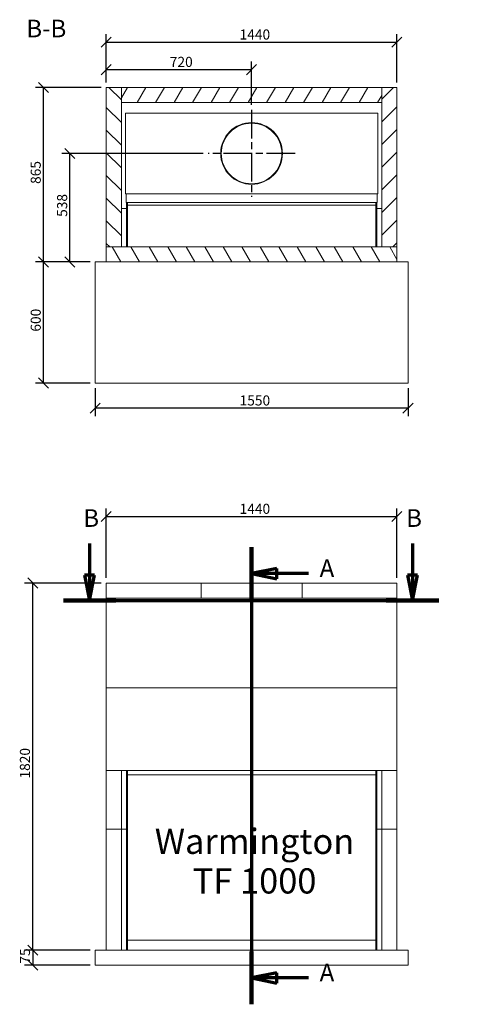
# Model space of a CAD drawing. Units: millimetres. Extents: x 649 to 7215, y 201 to 5083.
# Drawn here: x 649 to 2891, y 201 to 5083 of the extents above; entities that cross this region are included whole.
import ezdxf

# ---------------------------------------------------------------- set-up
doc = ezdxf.new("R2010")
doc.units = ezdxf.units.MM
doc.header["$LTSCALE"] = 25
doc.linetypes.add('CHAIN', pattern=[0.3543, 0.2362, -0.0295, 0.0591, -0.0295])
doc.linetypes.add('LONG_DASH_DOTTED', pattern=[0.3001, 0.2362, -0.0295, 0.0049, -0.0295])
for name, color, linetype, lineweight in [('Center Mark(ISO)', 7, 'Continuous', 25), ('Dimensions(ISO)', 7, 'Continuous', 25), ('Hatch', 179, 'Continuous', 9), ('Section View Lines(ISO)', 7, 'LONG_DASH_DOTTED', 70), ('Symbols(ISO)', 7, 'Continuous', 25), ('Visible Edges(ISO)', 7, 'Continuous', 18)]:
    doc.layers.add(name, color=color, linetype=linetype, lineweight=lineweight)
doc.styles.add('Current-BSI', font='ARIAL.TTF')
doc.styles.add('Warmington', font='ARIALN.TTF')
doc.styles.add('warmington~0', font='ARIALN.TTF')
doc.dimstyles.new('warmington', dxfattribs={"dimscale": 25, "dimtxt": 2, "dimasz": 2, "dimexe": 1.6, "dimexo": 1, "dimgap": 0.5, "dimtad": 1, "dimdec": 0, "dimrnd": 1e-08, "dimzin": 0, "dimdsep": 46, "dimtxsty": 'warmington~0', "dimblk": 'OBLIQUE', "dimcen": 0.09, "dimclrd": 8, "dimclre": 8, "dimclrt": 8, "dimadec": 0, "dimazin": 0, "dimtfac": 1.75, "dimtdec": 1, "dimtmove": 0, "dimatfit": 3, "dimfxl": 0, "dimtolj": 1, "dimtzin": 0, "dimlwd": 25, "dimlwe": 25, "dimarcsym": 0})
doc.dimstyles.new('warmington$7', dxfattribs={"dimscale": 25, "dimtxt": 2, "dimasz": 2.5, "dimexe": 1.6, "dimexo": 1, "dimgap": 0.5, "dimtad": 1, "dimdec": 0, "dimrnd": 1e-08, "dimzin": 0, "dimdsep": 46, "dimtxsty": 'warmington~0', "dimblk": 'OBLIQUE', "dimcen": 0.09, "dimclrd": 7, "dimclre": 8, "dimclrt": 8, "dimadec": 0, "dimazin": 0, "dimtfac": 1.75, "dimtdec": 1, "dimtmove": 0, "dimatfit": 3, "dimfxl": 0, "dimtolj": 1, "dimtzin": 0, "dimlwd": 25, "dimlwe": 25, "dimarcsym": 0})

# ---------------------------------------------------------------- blocks, each defined once
blk = doc.blocks.new('2dTransSection0')
at = {"layer": 'Section View Lines(ISO)', "linetype": 'CHAIN', "ltscale": 45.262856}
blk.add_line((71.91, 98.67), (71.91, 8.05), dxfattribs=at)
at = {"layer": 'Section View Lines(ISO)', "linetype": 'Continuous', "lineweight": 140}
for p, q in [((71.91, 98.67), (71.91, 88.23)), ((71.91, 18.49), (71.91, 8.05))]:
    blk.add_line(p, q, dxfattribs=at)
at = {"layer": 'Section View Lines(ISO)', "linetype": 'Continuous'}
for p, q in [((76.91, 94.45), (71.91, 93.45)), ((76.91, 92.45), (76.91, 94.45)), ((76.91, 93.45), (71.91, 93.45)), ((71.91, 93.45), (76.91, 92.45)), ((83.19, 93.45), (76.91, 93.45)), ((76.91, 14.27), (71.91, 13.27)), ((76.91, 12.27), (76.91, 14.27)), ((76.91, 13.27), (71.91, 13.27)), ((71.91, 13.27), (76.91, 12.27)), ((83.19, 13.27), (76.91, 13.27))]:
    blk.add_line(p, q, dxfattribs=at)
at = {"layer": 'Section View Lines(ISO)', "linetype": 'Continuous', "flags": 128}
for points in [[(76.91, 94.45), (71.91, 93.45)], [(76.91, 14.27), (71.91, 13.27)]]:
    blk.add_lwpolyline(points, dxfattribs=at)
at = {"layer": 'Section View Lines(ISO)'}
for points in [[(76.91, 94.45), (71.91, 93.45), (76.91, 92.45), (76.91, 94.45)], [(76.91, 14.27), (71.91, 13.27), (76.91, 12.27), (76.91, 14.27)]]:
    blk.add_solid(points, dxfattribs=at)
at = {"layer": 'Section View Lines(ISO)', "char_height": 3.5, "attachment_point": 7, "style": 'Current-BSI'}
for insert in [(85.4, 91.7), (85.4, 11.52)]:
    blk.add_mtext('A', dxfattribs=dict(at, insert=insert))
blk = doc.blocks.new('2dTransSection1')
at = {"layer": 'Section View Lines(ISO)', "linetype": 'Continuous'}
for p, q in [((39.81, 99.4), (39.81, 93.13)), ((103.8, 99.4), (103.8, 93.13)), ((38.81, 93.13), (39.81, 88.13)), ((40.81, 93.13), (38.81, 93.13)), ((39.81, 93.13), (39.81, 88.13)), ((39.81, 88.13), (40.81, 93.13)), ((102.8, 93.13), (103.8, 88.13)), ((104.8, 93.13), (102.8, 93.13)), ((103.8, 93.13), (103.8, 88.13)), ((103.8, 88.13), (104.8, 93.13))]:
    blk.add_line(p, q, dxfattribs=at)
at = {"layer": 'Section View Lines(ISO)', "linetype": 'CHAIN', "ltscale": 45.155682}
blk.add_line((34.61, 88.13), (109, 88.13), dxfattribs=at)
at = {"layer": 'Section View Lines(ISO)', "linetype": 'Continuous', "lineweight": 140}
for p, q in [((34.61, 88.13), (45.01, 88.13)), ((98.6, 88.13), (109, 88.13))]:
    blk.add_line(p, q, dxfattribs=at)
at = {"layer": 'Section View Lines(ISO)', "linetype": 'Continuous', "flags": 128}
for points in [[(38.81, 93.13), (39.81, 88.13)], [(102.8, 93.13), (103.8, 88.13)]]:
    blk.add_lwpolyline(points, dxfattribs=at)
at = {"layer": 'Section View Lines(ISO)'}
for points in [[(38.81, 93.13), (39.81, 88.13), (40.81, 93.13), (38.81, 93.13)], [(102.8, 93.13), (103.8, 88.13), (104.8, 93.13), (102.8, 93.13)]]:
    blk.add_solid(points, dxfattribs=at)
at = {"layer": 'Section View Lines(ISO)', "char_height": 3.5, "attachment_point": 7, "style": 'Current-BSI'}
for insert in [(38.55, 101.63), (102.54, 101.63)]:
    blk.add_mtext('B', dxfattribs=dict(at, insert=insert))
blk = doc.blocks.new('_Oblique')
at = {"color": 0, "linetype": 'ByBlock', "lineweight": -2}
blk.add_line((-0.5, -0.5), (0.5, 0.5), dxfattribs=at)
blk = doc.blocks.new('*D10')
at = {"layer": 'Defpoints', "color": 0, "linetype": 'Continuous'}
for p in [(766.8, 3881.4), (1022.7, 3881.4), (1022.7, 3281.4)]:
    blk.add_point(p, dxfattribs=at)
at = {"layer": 'Dimensions(ISO)', "color": 8, "linetype": 'Continuous', "lineweight": 25}
for p, q in [((997.7, 3881.4), (726.8, 3881.4)), ((766.8, 3281.4), (766.8, 3881.4)), ((997.7, 3281.4), (726.8, 3281.4))]:
    blk.add_line(p, q, dxfattribs=at)
at = {"layer": 'Dimensions(ISO)', "color": 8, "linetype": 'Continuous', "lineweight": 25, "xscale": 50, "yscale": 50, "zscale": 50}
for p, rotation in [((766.8, 3881.4), 90), ((766.8, 3281.4), 270)]:
    blk.add_blockref('_Oblique', p, dxfattribs=dict(at, rotation=rotation))
at = {"layer": 'Dimensions(ISO)', "color": 8, "linetype": 'Continuous', "lineweight": 25, "insert": (703.3, 3536), "char_height": 50, "attachment_point": 1, "rotation": 90, "style": 'warmington~0'}
blk.add_mtext('\\A1;600', dxfattribs=at)
blk = doc.blocks.new('*D11')
at = {"layer": 'Defpoints', "color": 0, "linetype": 'Continuous'}
for p in [(897.7, 4419.4), (1582.2, 4419.4), (1022.7, 3881.4)]:
    blk.add_point(p, dxfattribs=at)
at = {"layer": 'Dimensions(ISO)', "color": 8, "linetype": 'Continuous', "lineweight": 25}
for p, q in [((1557.2, 4419.4), (857.7, 4419.4)), ((897.7, 3881.4), (897.7, 4419.4)), ((997.7, 3881.4), (857.7, 3881.4))]:
    blk.add_line(p, q, dxfattribs=at)
at = {"layer": 'Dimensions(ISO)', "color": 8, "linetype": 'Continuous', "lineweight": 25, "xscale": 50, "yscale": 50, "zscale": 50}
for p, rotation in [((897.7, 4419.4), 90), ((897.7, 3881.4), 270)]:
    blk.add_blockref('_Oblique', p, dxfattribs=dict(at, rotation=rotation))
at = {"layer": 'Dimensions(ISO)', "color": 8, "linetype": 'Continuous', "lineweight": 25, "insert": (834.1, 4105), "char_height": 50, "attachment_point": 1, "rotation": 90, "style": 'warmington~0'}
blk.add_mtext('\\A1;538', dxfattribs=at)
blk = doc.blocks.new('*D12')
at = {"layer": 'Defpoints', "color": 0, "linetype": 'Continuous'}
for p in [(766.8, 4746.4), (1077.7, 4746.4), (1022.7, 3881.4)]:
    blk.add_point(p, dxfattribs=at)
at = {"layer": 'Dimensions(ISO)', "color": 8, "linetype": 'Continuous', "lineweight": 25}
for p, q in [((1052.7, 4746.4), (726.8, 4746.4)), ((766.8, 3881.4), (766.8, 4746.4)), ((997.7, 3881.4), (726.8, 3881.4))]:
    blk.add_line(p, q, dxfattribs=at)
at = {"layer": 'Dimensions(ISO)', "color": 8, "linetype": 'Continuous', "lineweight": 25, "xscale": 50, "yscale": 50, "zscale": 50}
for p, rotation in [((766.8, 4746.4), 90), ((766.8, 3881.4), 270)]:
    blk.add_blockref('_Oblique', p, dxfattribs=dict(at, rotation=rotation))
at = {"layer": 'Dimensions(ISO)', "color": 8, "linetype": 'Continuous', "lineweight": 25, "insert": (703.3, 4268.4), "char_height": 50, "attachment_point": 1, "rotation": 90, "style": 'warmington~0'}
blk.add_mtext('\\A1;865', dxfattribs=at)
blk = doc.blocks.new('*D13')
at = {"layer": 'Defpoints', "color": 0, "linetype": 'Continuous'}
for p in [(1797.7, 4834.9), (1077.7, 4746.4), (1797.7, 4634.9)]:
    blk.add_point(p, dxfattribs=at)
at = {"layer": 'Dimensions(ISO)', "color": 8, "linetype": 'Continuous', "lineweight": 25}
for p, q in [((1077.7, 4771.4), (1077.7, 4874.9)), ((1077.7, 4834.9), (1797.7, 4834.9)), ((1797.7, 4659.9), (1797.7, 4874.9))]:
    blk.add_line(p, q, dxfattribs=at)
at = {"layer": 'Dimensions(ISO)', "color": 8, "linetype": 'Continuous', "lineweight": 25, "xscale": 50, "yscale": 50, "zscale": 50, "rotation": 180}
blk.add_blockref('_Oblique', (1077.7, 4834.9), dxfattribs=at)
at = {"layer": 'Dimensions(ISO)', "color": 8, "linetype": 'Continuous', "lineweight": 25, "xscale": 50, "yscale": 50, "zscale": 50}
blk.add_blockref('_Oblique', (1797.7, 4834.9), dxfattribs=at)
at = {"layer": 'Dimensions(ISO)', "color": 8, "linetype": 'Continuous', "lineweight": 25, "insert": (1392.6, 4898.4), "char_height": 50, "attachment_point": 1, "style": 'warmington~0'}
blk.add_mtext('\\A1;720', dxfattribs=at)
blk = doc.blocks.new('*D14')
at = {"layer": 'Defpoints', "color": 0, "linetype": 'Continuous'}
for p in [(2517.7, 4970.6), (1077.7, 4746.4), (2517.7, 4746.4)]:
    blk.add_point(p, dxfattribs=at)
at = {"layer": 'Dimensions(ISO)', "color": 8, "linetype": 'Continuous', "lineweight": 25}
for p, q in [((1077.7, 4771.4), (1077.7, 5010.6)), ((2517.7, 4771.4), (2517.7, 5010.6)), ((1077.7, 4970.6), (2517.7, 4970.6))]:
    blk.add_line(p, q, dxfattribs=at)
at = {"layer": 'Dimensions(ISO)', "color": 8, "linetype": 'Continuous', "lineweight": 25, "xscale": 50, "yscale": 50, "zscale": 50, "rotation": 180}
blk.add_blockref('_Oblique', (1077.7, 4970.6), dxfattribs=at)
at = {"layer": 'Dimensions(ISO)', "color": 8, "linetype": 'Continuous', "lineweight": 25, "xscale": 50, "yscale": 50, "zscale": 50}
blk.add_blockref('_Oblique', (2517.7, 4970.6), dxfattribs=at)
at = {"layer": 'Dimensions(ISO)', "color": 8, "linetype": 'Continuous', "lineweight": 25, "insert": (1738.4, 5034.2), "char_height": 50, "attachment_point": 1, "style": 'warmington~0'}
blk.add_mtext('\\A1;1440', dxfattribs=at)
blk = doc.blocks.new('*D15')
at = {"layer": 'Defpoints', "color": 0, "linetype": 'Continuous'}
for p in [(1022.7, 3281.4), (2572.7, 3281.4), (1022.7, 3156.4)]:
    blk.add_point(p, dxfattribs=at)
at = {"layer": 'Dimensions(ISO)', "color": 8, "linetype": 'Continuous', "lineweight": 25}
for p, q in [((1022.7, 3256.4), (1022.7, 3116.4)), ((2572.7, 3256.4), (2572.7, 3116.4)), ((2572.7, 3156.4), (1022.7, 3156.4))]:
    blk.add_line(p, q, dxfattribs=at)
at = {"layer": 'Dimensions(ISO)', "color": 8, "linetype": 'Continuous', "lineweight": 25, "xscale": 50, "yscale": 50, "zscale": 50, "rotation": 180}
blk.add_blockref('_Oblique', (1022.7, 3156.4), dxfattribs=at)
at = {"layer": 'Dimensions(ISO)', "color": 8, "linetype": 'Continuous', "lineweight": 25, "xscale": 50, "yscale": 50, "zscale": 50}
blk.add_blockref('_Oblique', (2572.7, 3156.4), dxfattribs=at)
at = {"layer": 'Dimensions(ISO)', "color": 8, "linetype": 'Continuous', "lineweight": 25, "insert": (1738.4, 3219.9), "char_height": 50, "attachment_point": 1, "style": 'warmington~0'}
blk.add_mtext('\\A1;1550', dxfattribs=at)
blk = doc.blocks.new('*D16')
at = {"layer": 'Defpoints', "color": 0, "linetype": 'Continuous'}
for p in [(713.4, 2289.8), (1077.7, 2289.8), (1022.7, 469.8)]:
    blk.add_point(p, dxfattribs=at)
at = {"layer": 'Dimensions(ISO)', "color": 8, "linetype": 'Continuous', "lineweight": 25}
for p, q in [((1052.7, 2289.8), (673.4, 2289.8)), ((713.4, 469.8), (713.4, 2289.8)), ((997.7, 469.8), (673.4, 469.8))]:
    blk.add_line(p, q, dxfattribs=at)
at = {"layer": 'Dimensions(ISO)', "color": 8, "linetype": 'Continuous', "lineweight": 25, "xscale": 50, "yscale": 50, "zscale": 50}
for p, rotation in [((713.4, 2289.8), 90), ((713.4, 469.8), 270)]:
    blk.add_blockref('_Oblique', p, dxfattribs=dict(at, rotation=rotation))
at = {"layer": 'Dimensions(ISO)', "color": 8, "linetype": 'Continuous', "lineweight": 25, "insert": (649.8, 1320.6), "char_height": 50, "attachment_point": 1, "rotation": 90, "style": 'warmington~0'}
blk.add_mtext('\\A1;1820', dxfattribs=at)
blk = doc.blocks.new('*D17')
at = {"layer": 'Defpoints', "color": 0, "linetype": 'Continuous'}
for p in [(2517.7, 2619.2), (1077.7, 2289.8), (2517.7, 2289.8)]:
    blk.add_point(p, dxfattribs=at)
at = {"layer": 'Dimensions(ISO)', "color": 8, "linetype": 'Continuous', "lineweight": 25}
for p, q in [((1077.7, 2314.8), (1077.7, 2659.2)), ((2517.7, 2314.8), (2517.7, 2659.2)), ((1077.7, 2619.2), (2517.7, 2619.2))]:
    blk.add_line(p, q, dxfattribs=at)
at = {"layer": 'Dimensions(ISO)', "color": 8, "linetype": 'Continuous', "lineweight": 25, "xscale": 50, "yscale": 50, "zscale": 50, "rotation": 180}
blk.add_blockref('_Oblique', (1077.7, 2619.2), dxfattribs=at)
at = {"layer": 'Dimensions(ISO)', "color": 8, "linetype": 'Continuous', "lineweight": 25, "xscale": 50, "yscale": 50, "zscale": 50}
blk.add_blockref('_Oblique', (2517.7, 2619.2), dxfattribs=at)
at = {"layer": 'Dimensions(ISO)', "color": 8, "linetype": 'Continuous', "lineweight": 25, "insert": (1738.4, 2682.8), "char_height": 50, "attachment_point": 1, "style": 'warmington~0'}
blk.add_mtext('\\A1;1440', dxfattribs=at)
blk = doc.blocks.new('*D22')
at = {"layer": 'Defpoints', "color": 0, "linetype": 'Continuous'}
for p in [(1022.7, 469.8), (713.4, 394.8), (1022.7, 394.8)]:
    blk.add_point(p, dxfattribs=at)
at = {"layer": 'Dimensions(ISO)', "color": 8, "linetype": 'Continuous', "lineweight": 25}
for p, q in [((997.7, 469.8), (673.4, 469.8)), ((713.4, 469.8), (713.4, 394.8)), ((997.7, 394.8), (673.4, 394.8))]:
    blk.add_line(p, q, dxfattribs=at)
at = {"layer": 'Dimensions(ISO)', "color": 8, "linetype": 'Continuous', "lineweight": 25, "xscale": 50, "yscale": 50, "zscale": 50}
for p, rotation in [((713.4, 469.8), 90), ((713.4, 394.8), 270)]:
    blk.add_blockref('_Oblique', p, dxfattribs=dict(at, rotation=rotation))
at = {"layer": 'Dimensions(ISO)', "color": 8, "linetype": 'Continuous', "lineweight": 25, "insert": (650, 402.9), "char_height": 50, "attachment_point": 1, "rotation": 90, "style": 'warmington~0'}
blk.add_mtext('\\A1;75', dxfattribs=at)

msp = doc.modelspace()

# ---------------------------------------------------------------- hatches: boundary and pattern name
at = {"layer": 'Hatch'}
h = msp.add_hatch(dxfattribs=at)
h.set_pattern_fill('ANSI31', color=256, scale=635, angle=90, style=0)
h.set_pattern_definition([(135, (0, 0), (-56.1266, -56.1266), [])])
h.paths.add_polyline_path([(1152.7, 4746.4), (1077.7, 4746.4), (1077.7, 3956.4), (1152.7, 3956.4), (1152.7, 4671.4)])
h = msp.add_hatch(dxfattribs=at)
h.set_pattern_fill('ANSI31', color=256, scale=635, angle=15, style=0)
h.set_pattern_definition([(60, (0, 0), (-68.7408, 39.6875), [])])
h.paths.add_polyline_path([(2442.7, 4671.4), (2442.7, 4746.4), (1152.7, 4746.4), (1152.7, 4671.4)])
h = msp.add_hatch(dxfattribs=at)
h.set_pattern_fill('ANSI31', color=256, scale=635, style=0)
h.set_pattern_definition([(45, (0, 0), (-56.1266, 56.1266), [])])
h.paths.add_polyline_path([(2517.7, 4746.4), (2442.7, 4746.4), (2442.7, 4671.4), (2442.7, 3956.4), (2517.7, 3956.4)])
h = msp.add_hatch(dxfattribs=at)
h.set_pattern_fill('ANSI31', color=256, scale=635, angle=-15, style=0)
h.set_pattern_definition([(30, (0, 0), (-39.6875, 68.7408), [])])
edge = h.paths.add_edge_path()
edge.add_ellipse((1797.7, 4419.4), major_axis=(-153, 0), ratio=1, start_angle=0, end_angle=360)
edge = h.paths.add_edge_path(flags=0)
edge.add_ellipse((1797.7, 4419.4), major_axis=(150, 0), ratio=1, start_angle=0, end_angle=360)
h = msp.add_hatch(dxfattribs=at)
h.set_pattern_fill('ANSI31', color=256, scale=635, angle=75, style=0)
h.set_pattern_definition([(120, (0, 0), (-68.7408, -39.6875), [])])
h.paths.add_polyline_path([(2517.7, 3881.4), (2517.7, 3956.4), (2442.7, 3956.4), (1152.7, 3956.4), (1077.7, 3956.4), (1077.7, 3881.4)])

# ---------------------------------------------------------------- linework, layer by layer
at = {"layer": 'Center Mark(ISO)', "linetype": 'CHAIN', "ltscale": 23.990969}
for p, q in [((1797.7, 4634.9), (1797.7, 4203.9)), ((2013.2, 4419.4), (1582.2, 4419.4))]:
    msp.add_line(p, q, dxfattribs=at)
at = {"layer": 'Visible Edges(ISO)'}
for p, q in [((1152.7, 4746.4), (1077.7, 4746.4)), ((1077.7, 4746.4), (1077.7, 3956.4)), ((1152.7, 3956.4), (1152.7, 4746.4)), ((2442.7, 4746.4), (1152.7, 4746.4)), ((1152.7, 4746.4), (1152.7, 4671.4)), ((2517.7, 4746.4), (2442.7, 4746.4)), ((2442.7, 4746.4), (2442.7, 3956.4)), ((2442.7, 4671.4), (2442.7, 4746.4)), ((2517.7, 3956.4), (2517.7, 4746.4)), ((1152.7, 4671.4), (2442.7, 4671.4)), ((1173.9, 4619.4), (1172.7, 4619.4)), ((1172.7, 4219.4), (1172.7, 4619.4)), ((1595.5, 4619.4), (1173.9, 4619.4)), ((1595.5, 4619.4), (1597.9, 4619.4)), ((1997.5, 4619.4), (1597.9, 4619.4)), ((1997.5, 4619.4), (1999.8, 4619.4)), ((2421.5, 4619.4), (1999.8, 4619.4)), ((2421.5, 4619.4), (2422.7, 4619.4)), ((2422.7, 4619.4), (2422.7, 4219.4)), ((1173.9, 4219.4), (1172.7, 4219.4)), ((1595.5, 4219.4), (1173.9, 4219.4)), ((1175.7, 4219.4), (1175.7, 4218.9)), ((1175.7, 4218.9), (1175.7, 4176.4)), ((1595.5, 4219.4), (1597.9, 4219.4)), ((1997.5, 4219.4), (1597.9, 4219.4)), ((1997.5, 4219.4), (1999.8, 4219.4)), ((2421.5, 4219.4), (1999.8, 4219.4)), ((2419.7, 4219.4), (2419.7, 4218.9)), ((2419.7, 4176.4), (2419.7, 4218.9)), ((2421.5, 4219.4), (2422.7, 4219.4)), ((1175.7, 4176.4), (2419.7, 4176.4)), ((1177.7, 4176.4), (1177.7, 3956.4)), ((1182.7, 4162.9), (1182.7, 4176.4)), ((1182.7, 4176.4), (1182.7, 3956.4)), ((2412.7, 4162.7), (1182.7, 4162.7)), ((2412.7, 4176.4), (2412.7, 4162.9)), ((2412.7, 4176.4), (2412.7, 3956.4)), ((2417.7, 4176.4), (2417.7, 3956.4)), ((1177.7, 4146.4), (1152.7, 4146.4)), ((1152.7, 4146.4), (1177.7, 4146.4)), ((2442.7, 4146.4), (2417.7, 4146.4)), ((2417.7, 4146.4), (2442.7, 4146.4)), ((1077.7, 3956.4), (1152.7, 3956.4)), ((2517.7, 3956.4), (1077.7, 3956.4)), ((1077.7, 3956.4), (1077.7, 3881.4)), ((2442.7, 3956.4), (2517.7, 3956.4)), ((2517.7, 3881.4), (2517.7, 3956.4)), ((1022.7, 3281.4), (1022.7, 3881.4)), ((1022.7, 3881.4), (1077.7, 3881.4)), ((1077.7, 3881.4), (2517.7, 3881.4)), ((2517.7, 3881.4), (2572.7, 3881.4)), ((2572.7, 3881.4), (2572.7, 3281.4)), ((2572.7, 3281.4), (1022.7, 3281.4)), ((1077.7, 2214.8), (1077.7, 2289.8)), ((1547.7, 2289.8), (1077.7, 2289.8)), ((1547.7, 2214.8), (1547.7, 2289.8)), ((2047.7, 2289.8), (1547.7, 2289.8)), ((1547.7, 2214.8), (1547.7, 2289.8)), ((2047.7, 2214.8), (2047.7, 2289.8)), ((2517.7, 2289.8), (2047.7, 2289.8)), ((2047.7, 2214.8), (2047.7, 2289.8)), ((2517.7, 2214.8), (2517.7, 2289.8)), ((1077.7, 1769.8), (1077.7, 2214.8)), ((1077.7, 2214.8), (2517.7, 2214.8)), ((1077.7, 2214.8), (1547.7, 2214.8)), ((1547.7, 2214.8), (2047.7, 2214.8)), ((2047.7, 2214.8), (2517.7, 2214.8)), ((2517.7, 2214.8), (2517.7, 1769.8)), ((1077.7, 1359.8), (1077.7, 1769.8)), ((1077.7, 1769.8), (2517.7, 1769.8)), ((2517.7, 1769.8), (1077.7, 1769.8)), ((2517.7, 1769.8), (2517.7, 1359.8)), ((1077.7, 1359.8), (1152.7, 1359.8)), ((1077.7, 1359.8), (1077.7, 1069.8)), ((2517.7, 1359.8), (1077.7, 1359.8)), ((1152.7, 1069.8), (1152.7, 1359.8)), ((1177.7, 1338.8), (1177.7, 1359.8)), ((1182.7, 1338.8), (1177.7, 1338.8)), ((1177.7, 1338.8), (1177.7, 469.8)), ((1182.7, 1359.8), (1182.7, 1338.8)), ((1182.7, 1338.8), (1182.7, 469.8)), ((1182.7, 1338.7), (2412.7, 1338.7)), ((1182.7, 1338.6), (2412.7, 1338.6)), ((2412.7, 1338.8), (2412.7, 1359.8)), ((2417.7, 1338.8), (2412.7, 1338.8)), ((2412.7, 1338.8), (2412.7, 469.8)), ((2417.7, 1359.8), (2417.7, 1338.8)), ((2417.7, 1338.8), (2417.7, 469.8)), ((2442.7, 1359.8), (2517.7, 1359.8)), ((2442.7, 1359.8), (2442.7, 1069.8)), ((2517.7, 1069.8), (2517.7, 1359.8)), ((1077.7, 1069.8), (1152.7, 1069.8)), ((1077.7, 1069.8), (1077.7, 469.8)), ((1077.7, 1069.8), (1152.7, 1069.8)), ((1152.7, 469.8), (1152.7, 1069.8)), ((1177.7, 1069.8), (1152.7, 1069.8)), ((1152.7, 1069.8), (1177.7, 1069.8)), ((2442.7, 1069.8), (2417.7, 1069.8)), ((2417.7, 1069.8), (2442.7, 1069.8)), ((2442.7, 1069.8), (2442.7, 469.8)), ((2517.7, 1069.8), (2442.7, 1069.8)), ((2442.7, 1069.8), (2517.7, 1069.8)), ((2517.7, 469.8), (2517.7, 1069.8)), ((1182.7, 519.9), (2412.7, 519.9)), ((1182.7, 469.8), (1182.7, 517.8)), ((2412.7, 517.8), (2412.7, 469.8)), ((1022.7, 469.8), (1022.7, 394.8)), ((2572.7, 469.8), (1022.7, 469.8)), ((2572.7, 469.8), (2572.7, 394.8)), ((1022.7, 394.8), (2572.7, 394.8))]:
    msp.add_line(p, q, dxfattribs=at)
for radius in [153, 150]:
    msp.add_circle((1797.7, 4419.4), radius, dxfattribs=at)

# ---------------------------------------------------------------- block references
at = {"layer": 'Section View Lines(ISO)', "xscale": 25, "yscale": 25, "zscale": 25}
for name in ['2dTransSection1', '2dTransSection0']:
    msp.add_blockref(name, (0, 0), dxfattribs=at)

# ---------------------------------------------------------------- texts
at = {"layer": 'Symbols(ISO)', "color": 7, "insert": (681.6, 4967.7), "char_height": 87.5, "attachment_point": 7, "style": 'Current-BSI'}
msp.add_mtext('B-B', dxfattribs=at)
at = {"layer": 'Symbols(ISO)', "color": 7, "insert": (1812.5, 1071.8), "char_height": 125, "width": 771.911, "attachment_point": 2, "line_spacing_factor": 0.941891, "style": 'Warmington'}
msp.add_mtext('{\\fArial Narrow|b0|i0;\\H125.0000;Warmington\\PTF 1000}', dxfattribs=at)

# ---------------------------------------------------------------- dimensions: what is measured, and where the dimension line sits
at = {"layer": 'Dimensions(ISO)', "color": 8, "linetype": 'Continuous', "lineweight": 25}
for base, p1, p2, angle, override, picture, middle in [((2517.7, 4970.6), (1077.7, 4746.4), (2517.7, 4746.4), 180, {"dimdec": 0, "dimtp": 0, "dimtm": 0, "dimtdec": 1, "dimtofl": 0, "dimatfit": 1}, '*D14', (1797.7, 4970.6)), ((1797.7, 4834.9), (1077.7, 4746.4), (1797.7, 4634.9), 180, {"dimdec": 0, "dimtp": 0, "dimtm": 0, "dimtdec": 1, "dimtofl": 0, "dimatfit": 1}, '*D13', (1437.7, 4834.9)), ((766.8, 4746.4), (1022.7, 3881.4), (1077.7, 4746.4), 270, {"dimdec": 0, "dimtp": 0, "dimtm": 0, "dimtdec": 1, "dimtofl": 0, "dimatfit": 1}, '*D12', (766.8, 4313.9)), ((897.7, 4419.4), (1022.7, 3881.4), (1582.2, 4419.4), 270, {"dimdec": 0, "dimtp": 0, "dimtm": 0, "dimtdec": 1, "dimtofl": 0, "dimatfit": 1}, '*D11', (897.7, 4150.4)), ((766.8, 3881.4), (1022.7, 3281.4), (1022.7, 3881.4), 90, {"dimdec": 0, "dimtp": 0, "dimtm": 0, "dimtdec": 1, "dimtofl": 0, "dimatfit": 1}, '*D10', (766.8, 3581.4)), ((1022.7, 3156.4), (2572.7, 3281.4), (1022.7, 3281.4), 180, {"dimdec": 0, "dimtp": 0, "dimtm": 0, "dimtdec": 1, "dimtofl": 0, "dimatfit": 1}, '*D15', (1797.7, 3156.4)), ((713.4, 2289.8), (1022.7, 469.8), (1077.7, 2289.8), 90, {"dimdec": 0, "dimtp": 0, "dimtm": 0, "dimtdec": 1, "dimtofl": 0, "dimatfit": 1}, '*D16', (713.4, 1379.8)), ((713.4, 394.8), (1022.7, 469.8), (1022.7, 394.8), 90, {"dimdec": 0, "dimtp": 0, "dimtm": 0, "dimtdec": 1, "dimtofl": 1, "dimatfit": 1}, '*D22', (713.4, 432.3))]:
    dim = msp.add_linear_dim(base=base, p1=p1, p2=p2, angle=angle, dimstyle='warmington', override=override, dxfattribs=at)
    dim.commit()
    dim.dimension.update_dxf_attribs({"geometry": picture, "text_midpoint": middle, "dimtype": 160})
dim = msp.add_linear_dim(base=(2517.7, 2619.2), p1=(1077.7, 2289.8), p2=(2517.7, 2289.8), dimstyle='warmington', override={"dimdec": 0, "dimtp": 0, "dimtm": 0, "dimtdec": 1, "dimtofl": 0, "dimatfit": 1}, dxfattribs=at)
dim.commit()
dim.dimension.update_dxf_attribs({"geometry": '*D17', "text_midpoint": (1797.7, 2619.2), "dimtype": 160})

# ---------------------------------------------------------------- leaders
at = {"layer": 'Symbols(ISO)', "color": 7, "linetype": 'Continuous', "lineweight": 25, "annotation_type": 0, "has_hookline": 1, "hookline_direction": 1, "text_width": 1325.4}
msp.add_leader([(4368.8, 480), (4213.6, 924.2), (4151.1, 924.2)], dimstyle='warmington$7', override={"dimtad": 0}, dxfattribs=at)

doc.saveas('drawing.dxf')
